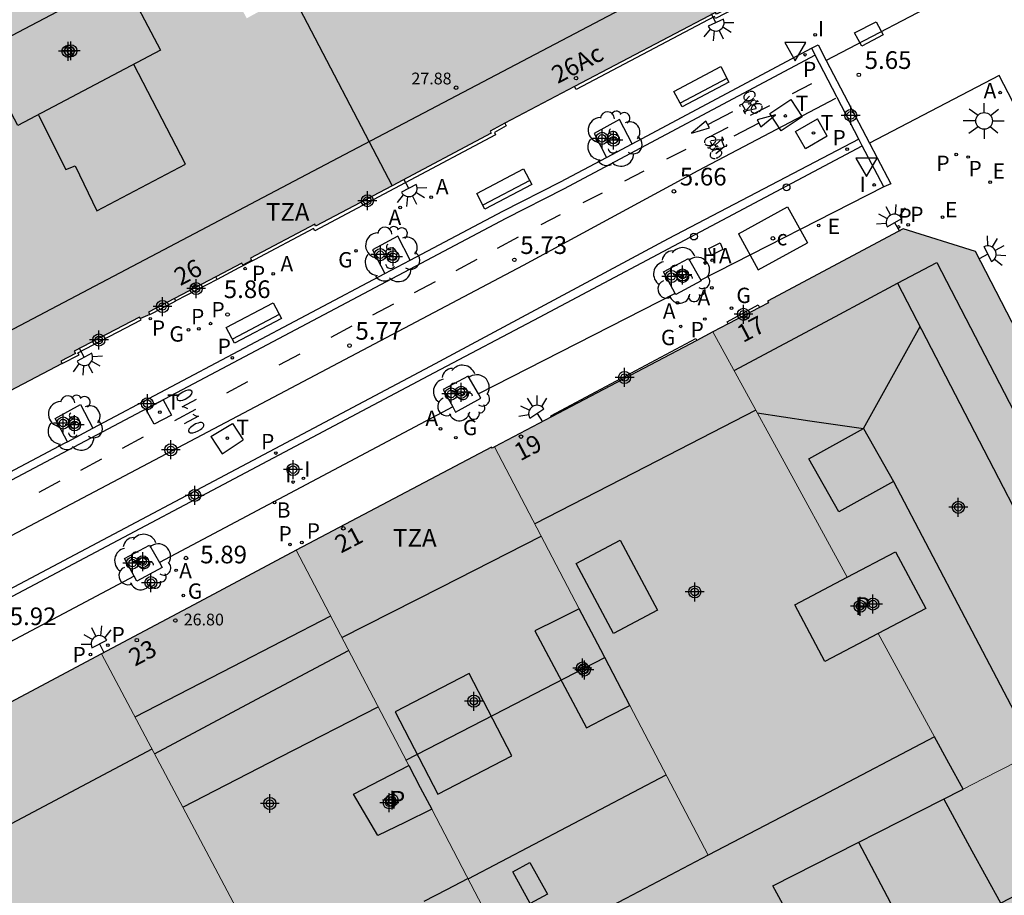
# Model space of a CAD drawing. Units: metres. Extents: x 582393 to 582745, y 4796540 to 4796791.
# Drawn here: x 582562 to 582604, y 4796715 to 4796752 of the extents above; entities that cross this region are included whole.
import ezdxf
from ezdxf.enums import TextEntityAlignment as Align

# ---------------------------------------------------------------- set-up
doc = ezdxf.new("R2010")
doc.units = ezdxf.units.M
for name, color, linetype in [('020204', 9, 'Continuous'), ('020308', 9, 'Continuous'), ('060106', 9, 'Continuous'), ('060117', 9, 'Continuous'), ('060124', 9, 'Continuous'), ('060130', 9, 'Continuous'), ('080106', 1, 'Continuous'), ('080109', 9, 'Continuous'), ('080110', 9, 'Continuous'), ('080118', 9, 'Continuous'), ('080201', 9, 'Continuous'), ('080202', 9, 'Continuous'), ('080303', 9, 'Continuous'), ('080308', 9, 'Continuous'), ('080310', 9, 'Continuous'), ('080311', 9, 'Continuous'), ('090113', 9, 'Continuous'), ('090202', 1, 'Continuous'), ('090212', 9, 'Continuous'), ('090214', 9, 'Continuous'), ('090302', 9, 'Continuous'), ('100101', 9, 'Continuous'), ('100202', 3, 'Continuous'), ('200202', 4, 'Continuous'), ('200204', 4, 'Continuous'), ('200205', 4, 'Continuous'), ('200302', 4, 'Continuous'), ('200304', 4, 'Continuous'), ('200305', 4, 'Continuous'), ('210102', 4, 'Continuous'), ('210201', 9, 'Continuous'), ('210203', 4, 'Continuous'), ('210205', 4, 'Continuous'), ('210301', 9, 'Continuous'), ('210303', 4, 'Continuous'), ('210305', 4, 'Continuous'), ('220101', 1, 'Continuous'), ('220205', 1, 'Continuous'), ('220207', 9, 'Continuous'), ('220305', 1, 'Continuous'), ('220307', 9, 'Continuous'), ('230204', 9, 'Continuous'), ('230304', 9, 'Continuous'), ('240104', 1, 'Continuous'), ('240205', 1, 'Continuous'), ('240305', 1, 'Continuous'), ('250204', 9, 'Continuous'), ('250206', 9, 'Continuous'), ('260101', 9, 'Continuous'), ('260202', 9, 'Continuous'), ('260205', 9, 'Continuous'), ('270104', 9, 'Continuous'), ('270204', 9, 'Continuous'), ('270304', 9, 'Continuous'), ('990501', 21, 'Continuous'), ('990507', 41, 'Continuous'), ('C_Edificios', 5, 'Continuous'), ('Centroides', 1, 'Continuous')]:
    doc.layers.add(name, color=color, linetype=linetype)
for name, color, linetype, lineweight in [('080111', 7, 'Continuous', 30), ('080117', 7, 'Continuous', 20), ('080119', 7, 'Continuous', 30), ('080126', 7, 'Continuous', 30)]:
    doc.layers.add(name, color=color, linetype=linetype, lineweight=lineweight)
doc.styles.add('ARIAL', font='arial.ttf', dxfattribs={"height": 1})
doc.styles.add('ARIALI', font='ariali.ttf', dxfattribs={"height": 1})
doc.styles.add('ROMANS', font='romans__.ttf', dxfattribs={"height": 1})
doc.styles.get("Standard").update_dxf_attribs({"font": 'arial.ttf'})

# ---------------------------------------------------------------- blocks, each defined once
blk = doc.blocks.new('Centroide')
for points in [[(0.402, 0), (-0.402, 0)], [(0, -0.402), (0, 0.402)]]:
    blk.add_lwpolyline(points)
for radius in [0.256, 0.159]:
    blk.add_circle((0, 0), radius)
blk = doc.blocks.new('REGAS')
blk.add_circle((0, 0), 0.055)
blk = doc.blocks.new('HIDRAN')
blk.add_circle((0, 0), 0.055)
blk = doc.blocks.new('PUNTO')
blk.add_circle((0, 0), 0.075)
blk = doc.blocks.new('ARBOL')
blk.add_circle((0, 0), 0.0587)
for centre, radius, start, end in [((-0.564, 0.381), 0.532, 92.28, 254.58), ((-0.28, 0.855), 0.3, 359.2878, 173.6078), ((0.097, 0.97), 0.21, 23.1565, 160.4665), ((0.438, 0.881), 0.24, 301.578, 139.328), ((-0.091, 0.321), 0.12, 119.14, 310.56), ((0.656, 0.288), 0.443, 319.8556, 114.7656), ((0.819, -0.249), 0.383, 235.5275, 62.0275), ((-0.556, -0.339), 0.555, 142.64, 266.54), ((-0.039, -0.384), 0.21, 189.64, 323.88), ((0.299, -0.624), 0.532, 224.67, 0.24), ((-0.301, -0.676), 0.45, 213.78, 295.32)]:
    blk.add_arc(centre, radius, start, end)
blk = doc.blocks.new('COTAPU')
blk.add_circle((0, 0), 0.075)
blk = doc.blocks.new('BloquePortal')
blk.add_circle((0, 0), 0.075)
at = {"flags": 5}
blk.add_attdef('INDICE', text='', height=0.75, dxfattribs=at).set_placement((0, 0), align=Align.MIDDLE_CENTER)
blk = doc.blocks.new('FAROLA')
for p, q in [((-0.63, 0.51), (-0.255, 0.245)), ((0, 0.355), (0, 0.755)), ((0.605, 0.49), (0.276, 0.223)), ((-0.355, 0), (-0.895, 0)), ((0.355, 0), (0.855, 0)), ((-0.65, -0.52), (-0.255, -0.24)), ((0, -0.355), (0, -0.755)), ((0.585, -0.52), (0.256, -0.246))]:
    blk.add_line(p, q)
blk.add_circle((0, 0), 0.355)
blk = doc.blocks.new('REIND')
blk.add_circle((0, 0), 0.055)
blk = doc.blocks.new('SETRA')
at = {"linetype": 'Continuous'}
blk.add_lwpolyline([(0.451, 0.26), (-0.45, 0.26), (-0.001, -0.52)], close=True, dxfattribs=at)
blk = doc.blocks.new('RETEL')
blk.add_circle((0, 0), 0.055)
blk = doc.blocks.new('HUEPIV')
blk.add_circle((0, 0), 0.145)
blk = doc.blocks.new('FAREDE')
at = {"linetype": 'Continuous'}
for p, q in [((0.75, 0.7), (0.57, 0.322)), ((0.415, 0), (0, 0)), ((0.415, 0.36), (0.415, -0.351)), ((1.07, 0.411), (0.715, 0.19)), ((0.738, -0.699), (0.56, -0.32)), ((1.062, -0.416), (0.709, -0.191)), ((1.187, -0.005), (0.768, -0.001))]:
    blk.add_line(p, q, dxfattribs=at)
blk.add_arc((0.413, 0.004), 0.355, 270.4282, 89.5718, dxfattribs=at)
blk = doc.blocks.new('BANCO')
blk.add_line((1.125, 0.1875), (-1.125, 0.1875))
blk.add_lwpolyline([(1.125, 0.75), (1.125, 0), (-1.125, 0), (-1.125, 0.75)], close=True)
blk = doc.blocks.new('PLUVI3')
blk.add_circle((0, 0), 0.055)
blk = doc.blocks.new('REGALU')
blk.add_circle((0, 0), 0.055)
blk = doc.blocks.new('REGELE')
blk.add_circle((0, 0), 0.055)
blk = doc.blocks.new('CONBASUR')
blk.add_circle((0, 0), 0.075)
blk = doc.blocks.new('BICI')
at = {"color": 9, "linetype": 'Continuous'}
for points in [[(0.171, 0.302), (0.165, 0.361), (0.177, 0.381), (0.182, 0.407), (0.167, 0.423), (0.149, 0.428), (0.122, 0.428)], [(-0.236, 0.385), (-0.243, 0.371), (-0.224, 0.366)], [(-0.22, 0.365), (-0.087, 0.365), (-0.091, 0.384), (-0.104, 0.391), (-0.226, 0.391), (-0.236, 0.385)], [(-0.128, 0.302), (0.171, 0.302)], [(-0.049, -0.018), (-0.123, 0.201)], [(0.015, -0.014), (0.029, 0.05)], [(0.029, 0.05), (0.063, 0.051)], [(0.171, 0.302), (0.311, -0.144)], [(-0.051, -0.344), (-0.076, -0.344)], [(-0.033, -0.274), (-0.051, -0.344)]]:
    blk.add_lwpolyline(points, dxfattribs=at)
at = {"color": 9, "linetype": 'Continuous', "flags": 128}
for points in [[(-0.25, 0.103), (-0.281, 0.109), (-0.309, 0.108), (-0.335, 0.101), (-0.367, 0.084), (-0.382, 0.072), (-0.396, 0.059), (-0.416, 0.034), (-0.427, 0.017), (-0.44, -0.009), (-0.451, -0.037), (-0.457, -0.058), (-0.462, -0.082), (-0.467, -0.121)], [(-0.165, 0.27), (-0.282, -0.123)], [(-0.113, -0.111), (-0.117, -0.082), (-0.126, -0.043), (-0.141, -0.003), (-0.153, 0.018), (-0.165, 0.038), (-0.187, 0.064), (-0.195, 0.071)], [(-0.123, 0.201), (-0.174, 0.353)], [(0.029, 0.05), (0.001, 0.05)], [(0.07, -0.04), (0.191, 0.198)], [(0.219, 0.073), (0.204, 0.059), (0.191, 0.044), (0.176, 0.022), (0.164, 0.001), (0.155, -0.022), (0.148, -0.04), (0.142, -0.062), (0.137, -0.088), (0.134, -0.107), (0.133, -0.139), (0.133, -0.164), (0.135, -0.188), (0.141, -0.22), (0.146, -0.242), (0.156, -0.269)], [(0.255, 0.097), (0.276, 0.105), (0.302, 0.109), (0.329, 0.108), (0.361, 0.099), (0.384, 0.087), (0.405, 0.071), (0.424, 0.052), (0.439, 0.032), (0.455, 0.004), (0.467, -0.022), (0.478, -0.057), (0.484, -0.088), (0.488, -0.128), (0.488, -0.165), (0.485, -0.193), (0.483, -0.21)], [(-0.467, -0.164), (-0.462, -0.205), (-0.457, -0.229), (-0.446, -0.264), (-0.433, -0.294), (-0.416, -0.322), (-0.401, -0.343), (-0.381, -0.362), (-0.368, -0.372), (-0.343, -0.386), (-0.309, -0.396)], [(-0.289, -0.144), (-0.066, -0.144)], [(-0.274, -0.397), (-0.244, -0.39), (-0.218, -0.377), (-0.197, -0.361), (-0.177, -0.341), (-0.161, -0.32), (-0.146, -0.294), (-0.134, -0.269), (-0.124, -0.24), (-0.118, -0.212), (-0.113, -0.184), (-0.112, -0.171)], [(-0.091, -0.171), (-0.088, -0.187), (-0.085, -0.2), (-0.08, -0.214), (-0.075, -0.226), (-0.068, -0.238), (-0.059, -0.25), (-0.049, -0.26), (-0.033, -0.271), (-0.017, -0.276), (-0.004, -0.277), (0.008, -0.275), (0.018, -0.271)], [(0.047, -0.04), (0.033, -0.026), (0.021, -0.018), (0.007, -0.013), (-0.012, -0.012), (-0.035, -0.02), (-0.05, -0.031), (-0.06, -0.042), (-0.073, -0.061), (-0.081, -0.081), (-0.086, -0.097), (-0.09, -0.114)], [(-0.051, -0.344), (-0.025, -0.344)], [(0.044, -0.251), (0.055, -0.236), (0.064, -0.218), (0.071, -0.202), (0.076, -0.181), (0.079, -0.161), (0.08, -0.138), (0.079, -0.12), (0.075, -0.097), (0.07, -0.081), (0.063, -0.065)], [(0.175, -0.309), (0.192, -0.334), (0.206, -0.35), (0.226, -0.368), (0.248, -0.382), (0.276, -0.393), (0.297, -0.397), (0.32, -0.398), (0.348, -0.392), (0.369, -0.384), (0.392, -0.37), (0.416, -0.349), (0.43, -0.332), (0.444, -0.313), (0.454, -0.295), (0.465, -0.27), (0.472, -0.252)]]:
    blk.add_lwpolyline(points, dxfattribs=at)
blk = doc.blocks.new('ABAS')
blk.add_circle((0, 0), 0.055)
blk = doc.blocks.new('PLUVI1')
blk.add_circle((0, 0), 0.055)
blk = doc.blocks.new('BOCAR')
blk.add_circle((0, 0), 0.055)
blk = doc.blocks.new('PLUVI2')
blk.add_circle((0, 0), 0.055)

msp = doc.modelspace()

# ---------------------------------------------------------------- hatches: boundary and pattern name
at = {"layer": '990501'}
h = msp.add_hatch(color=256, dxfattribs=at)
h.paths.add_polyline_path([(582573.855, 4796753.023), (582576.749, 4796754.618), (582574.7, 4796758.338), (582571.889, 4796756.789), (582567.669, 4796764.874), (582585.739, 4796774.467), (582586.348, 4796773.311), (582586.435, 4796773.357), (582586.767, 4796772.723), (582586.865, 4796772.774), (582588.181, 4796770.304), (582588.074, 4796770.249), (582588.397, 4796769.619), (582588.311, 4796769.573), (582589.929, 4796766.509), (582592.281, 4796762.056), (582593.903, 4796758.985), (582593.988, 4796759.03), (582595.139, 4796756.844), (582594.061, 4796753.281), (582591.885, 4796752.138), (582591.845, 4796752.215), (582585.859, 4796749.069), (582582.904, 4796747.516), (582582.274, 4796747.185), (582582.325, 4796747.088), (582578.114, 4796744.863)], flags=0)
h.paths.add_polyline_path([(582568.625, 4796764.266), (582572.333, 4796766.194), (582573.649, 4796763.662), (582569.941, 4796761.734)], flags=0)
h.paths.add_polyline_path([(582577.313, 4796762.957), (582580.114, 4796757.756), (582584.329, 4796760.025), (582581.528, 4796765.227)], flags=0)
h = msp.add_hatch(color=256, dxfattribs=at)
h.paths.add_polyline_path([(582568.874, 4796740.073), (582567.774, 4796739.495), (582567.824, 4796739.4), (582567.428, 4796739.225), (582567.393, 4796739.292), (582564.616, 4796737.838), (582564.665, 4796737.744), (582564.045, 4796737.423), (582564.101, 4796737.315), (582561.604, 4796736.007), (582561.552, 4796736.107), (582560.913, 4796735.778), (582560.833, 4796735.931), (582553.46, 4796749.908), (582550.355, 4796755.796), (582551.813, 4796756.56), (582553.271, 4796757.325), (582553.494, 4796758.31), (582555.346, 4796759.234), (582556.209, 4796758.866), (582559.119, 4796760.392), (582562.029, 4796761.917), (582562.325, 4796762.986), (582564.065, 4796763.878), (582565.079, 4796763.516), (582567.669, 4796764.874), (582571.889, 4796756.789), (582569.893, 4796755.69), (582571.942, 4796751.97), (582573.855, 4796753.023), (582578.114, 4796744.863), (582574.867, 4796743.147), (582574.825, 4796743.226), (582572.094, 4796741.785), (582572.142, 4796741.693), (582571.773, 4796741.493), (582571.731, 4796741.574), (582570.628, 4796740.995)], flags=0)
h.paths.add_polyline_path([(582560.581, 4796750.522), (582566.649, 4796753.711), (582568.285, 4796750.614), (582562.217, 4796747.425)], flags=0)
for points in [[(582601.142, 4796721.472), (582601.747, 4796720.367), (582602.353, 4796719.262), (582603.201, 4796719.694), (582612.123, 4796724.239), (582612.083, 4796724.316), (582606.857, 4796734.394), (582605.755, 4796736.519), (582602.875, 4796742.074), (582599.814, 4796743.028), (582594.056, 4796739.967), (582594.091, 4796739.9), (582593.712, 4796739.701), (582592.383, 4796739.002), (582591.731, 4796738.659), (582594.582, 4796733.454), (582597.431, 4796728.249), (582599.487, 4796729.333), (582600.768, 4796726.925), (582598.742, 4796725.857), (582600.548, 4796722.56)], [(582597.431, 4796728.249), (582595.208, 4796727.077), (582596.489, 4796724.669), (582598.742, 4796725.857), (582600.548, 4796722.56), (582601.142, 4796721.472), (582596.34, 4796718.961), (582591.537, 4796716.451), (582588.205, 4796722.811), (582586.972, 4796725.164), (582586.059, 4796726.907), (582582.458, 4796733.781), (582584.875, 4796735.053), (582587.094, 4796736.22), (582591.054, 4796738.303), (582591.731, 4796738.659), (582594.582, 4796733.454)], [(582586.059, 4796726.907), (582585.114, 4796726.444), (582584.168, 4796725.981), (582586.36, 4796721.861), (582587.282, 4796722.336), (582588.205, 4796722.811), (582591.537, 4796716.451), (582588.032, 4796714.619), (582583.117, 4796712.05), (582581.455, 4796715.227), (582579.793, 4796718.403), (582579.307, 4796719.333), (582578.821, 4796720.263), (582578.58, 4796720.724), (582574.042, 4796729.398), (582582.331, 4796733.77), (582582.354, 4796733.726), (582582.458, 4796733.781)], [(582574.042, 4796729.398), (582569.907, 4796727.197), (582565.773, 4796724.995), (582570.347, 4796716.381), (582572.655, 4796712.035), (582574.922, 4796707.766), (582579.02, 4796709.908), (582583.117, 4796712.05), (582581.455, 4796715.227), (582579.793, 4796718.403), (582578.648, 4796717.849), (582577.504, 4796717.294), (582576.48, 4796719.038), (582577.65, 4796719.651), (582578.821, 4796720.263), (582578.58, 4796720.724)], [(582572.655, 4796712.035), (582554.964, 4796702.713), (582549.184, 4796713.612), (582550.12, 4796716.664), (582565.773, 4796724.995), (582570.347, 4796716.381)], [(582616.517, 4796715.877), (582616.43, 4796716.042), (582616.474, 4796716.065), (582612.123, 4796724.239), (582603.201, 4796719.694), (582602.353, 4796719.262), (582594.28, 4796715.149), (582599.047, 4796706.414), (582607.782, 4796711.145), (582608.305, 4796711.428), (582612.411, 4796713.652)]]:
    msp.add_hatch(color=256, dxfattribs=at).paths.add_polyline_path(points, flags=0)
at = {"layer": '990507'}
for points in [[(582560.581, 4796750.522), (582566.649, 4796753.711), (582568.285, 4796750.614), (582562.217, 4796747.425)], [(582598.742, 4796725.857), (582600.768, 4796726.925), (582599.487, 4796729.333), (582597.431, 4796728.249), (582595.208, 4796727.077), (582596.489, 4796724.669)], [(582588.205, 4796722.811), (582586.972, 4796725.164), (582586.059, 4796726.907), (582585.114, 4796726.444), (582584.168, 4796725.981), (582586.36, 4796721.861), (582587.282, 4796722.336)], [(582601.142, 4796721.472), (582601.747, 4796720.367), (582602.353, 4796719.262), (582594.28, 4796715.149), (582599.047, 4796706.414), (582607.782, 4796711.145), (582608.305, 4796711.428), (582609.092, 4796709.98), (582609.879, 4796708.533), (582606.271, 4796706.578), (582606.083, 4796706.921), (582605.896, 4796707.264), (582602.071, 4796705.227), (582598.247, 4796703.189), (582593.929, 4796700.888), (582590.193, 4796698.897), (582586.077, 4796696.704), (582581.961, 4796694.511), (582578.464, 4796701.098), (582578.435, 4796701.152), (582576.678, 4796704.459), (582574.922, 4796707.766), (582579.02, 4796709.908), (582583.117, 4796712.05), (582588.032, 4796714.619), (582591.537, 4796716.451), (582596.34, 4796718.961)], [(582579.793, 4796718.403), (582578.648, 4796717.849), (582577.504, 4796717.294), (582576.48, 4796719.038), (582577.65, 4796719.651), (582578.821, 4796720.263), (582579.307, 4796719.333)]]:
    msp.add_hatch(color=256, dxfattribs=at).paths.add_polyline_path(points, flags=0)

# ---------------------------------------------------------------- linework, layer by layer
at = {"layer": '060106', "flags": 128}
for points in [[(582587.701, 4796747.028), (582587.645, 4796747.105), (582587.564, 4796747.154), (582587.47, 4796747.167), (582587.378, 4796747.143), (582587.302, 4796747.083), (582587.256, 4796746.998), (582587.247, 4796746.902), (582587.27, 4796746.814), (582587.313, 4796746.743), (582587.378, 4796746.69), (582587.457, 4796746.663), (582587.54, 4796746.664), (582587.618, 4796746.694), (582587.689, 4796746.757), (582587.729, 4796746.843), (582587.734, 4796746.938), (582587.701, 4796747.028)], [(582578.29, 4796742.087), (582578.234, 4796742.164), (582578.153, 4796742.213), (582578.059, 4796742.226), (582577.967, 4796742.202), (582577.891, 4796742.143), (582577.845, 4796742.058), (582577.836, 4796741.962), (582577.859, 4796741.873), (582577.902, 4796741.802), (582577.967, 4796741.75), (582578.046, 4796741.722), (582578.129, 4796741.724), (582578.207, 4796741.753), (582578.278, 4796741.817), (582578.318, 4796741.903), (582578.323, 4796741.998), (582578.29, 4796742.087)], [(582590.659, 4796741.13), (582590.693, 4796741.041), (582590.69, 4796740.946), (582590.65, 4796740.86), (582590.58, 4796740.796), (582590.489, 4796740.764), (582590.393, 4796740.771), (582590.307, 4796740.816), (582590.245, 4796740.884), (582590.209, 4796740.959), (582590.2, 4796741.041), (582590.22, 4796741.122), (582590.266, 4796741.192), (582590.333, 4796741.241), (582590.425, 4796741.266), (582590.519, 4796741.253), (582590.601, 4796741.206), (582590.659, 4796741.13)], [(582581.309, 4796736.142), (582581.343, 4796736.053), (582581.34, 4796735.958), (582581.301, 4796735.872), (582581.23, 4796735.808), (582581.139, 4796735.777), (582581.043, 4796735.784), (582580.957, 4796735.829), (582580.895, 4796735.896), (582580.859, 4796735.971), (582580.85, 4796736.054), (582580.87, 4796736.135), (582580.916, 4796736.204), (582580.983, 4796736.253), (582581.075, 4796736.278), (582581.169, 4796736.266), (582581.252, 4796736.218), (582581.309, 4796736.142)], [(582564.824, 4796734.934), (582564.769, 4796735.01), (582564.687, 4796735.06), (582564.593, 4796735.073), (582564.501, 4796735.049), (582564.425, 4796734.989), (582564.379, 4796734.904), (582564.37, 4796734.808), (582564.393, 4796734.72), (582564.437, 4796734.648), (582564.501, 4796734.596), (582564.58, 4796734.569), (582564.663, 4796734.57), (582564.741, 4796734.6), (582564.812, 4796734.663), (582564.853, 4796734.749), (582564.857, 4796734.844), (582564.824, 4796734.934)], [(582567.776, 4796728.967), (582567.81, 4796728.879), (582567.808, 4796728.784), (582567.768, 4796728.698), (582567.697, 4796728.634), (582567.606, 4796728.602), (582567.51, 4796728.609), (582567.425, 4796728.654), (582567.363, 4796728.721), (582567.326, 4796728.796), (582567.317, 4796728.879), (582567.337, 4796728.96), (582567.383, 4796729.029), (582567.45, 4796729.079), (582567.542, 4796729.104), (582567.637, 4796729.091), (582567.719, 4796729.043), (582567.776, 4796728.967)]]:
    msp.add_lwpolyline(points, dxfattribs=at)
at = {"layer": '060117', "flags": 128}
msp.add_lwpolyline([(582570.685, 4796740.889), (582568.925, 4796739.978)], dxfattribs=at)
at = {"layer": '060124', "flags": 128}
for points in [[(582592.375, 4796762.106), (582592.571, 4796761.748), (582593.944, 4796759.135), (582594.033, 4796759.157), (582595.257, 4796756.856), (582594.168, 4796753.177), (582591.838, 4796751.965), (582591.802, 4796752.052), (582585.925, 4796748.945), (582585.859, 4796749.069)], [(582582.904, 4796747.516), (582582.962, 4796747.409), (582582.453, 4796747.121), (582582.506, 4796747.023), (582574.825, 4796742.956), (582574.775, 4796743.055), (582572.269, 4796741.726), (582571.604, 4796741.381), (582570.683, 4796740.892)], [(582570.683, 4796740.892), (582570.628, 4796740.995)], [(582570.685, 4796740.889), (582570.683, 4796740.892)], [(582568.925, 4796739.978), (582568.874, 4796740.073)], [(582567.824, 4796739.4), (582567.936, 4796739.455), (582568.803, 4796739.905), (582568.925, 4796739.978)], [(582592.383, 4796739.002), (582592.335, 4796739.094), (582593.659, 4796739.803), (582593.712, 4796739.701)], [(582564.101, 4796737.315), (582564.823, 4796737.682), (582564.774, 4796737.771), (582567.456, 4796739.18), (582567.428, 4796739.225)], [(582584.875, 4796735.053), (582584.85, 4796735.1), (582591.014, 4796738.381), (582591.054, 4796738.303)]]:
    msp.add_lwpolyline(points, dxfattribs=at)
at = {"layer": '060130', "flags": 128}
for points in [[(582599.546, 4796757.765), (582602.018, 4796753.047), (582596.545, 4796750.182)], [(582595.914, 4796750.702), (582596.196, 4796750.85), (582596.545, 4796750.182)], [(582597.933, 4796746.835), (582596.069, 4796750.407)], [(582596.545, 4796750.182), (582598.377, 4796746.677)], [(582606.59, 4796744.339), (582603.88, 4796749.548), (582598.377, 4796746.677)], [(582598.99, 4796744.812), (582598.075, 4796746.563)], [(582598.377, 4796746.677), (582598.703, 4796746.054), (582599.283, 4796744.944), (582598.99, 4796744.812)], [(582598.99, 4796744.812), (582591.22, 4796740.85)], [(582590.131, 4796740.294), (582581.774, 4796736.033)], [(582580.688, 4796735.479), (582568.233, 4796728.872)], [(582567.157, 4796728.301), (582559.094, 4796724.024), (582557.343, 4796723.106)]]:
    msp.add_lwpolyline(points, dxfattribs=at)
at = {"layer": '080106', "flags": 128}
for points in [[(582595.808, 4796733.277), (582598.125, 4796734.56), (582599.4, 4796732.309), (582597.083, 4796731.026), (582595.808, 4796733.277)], [(582583.232, 4796715.75), (582583.959, 4796716.151), (582584.704, 4796714.806), (582583.977, 4796714.405), (582583.232, 4796715.75)]]:
    msp.add_lwpolyline(points, dxfattribs=at)
at = {"layer": '080109', "flags": 128}
for points in [[(582593.613, 4796735.222), (582595.846, 4796734.894), (582598.125, 4796734.56), (582599.325, 4796736.726), (582600.525, 4796738.893)], [(582599.4, 4796732.309), (582602.424, 4796726.545), (582605.423, 4796720.826)], [(582575.503, 4796726.605), (582571.336, 4796724.454), (582567.194, 4796722.317)], [(582578.702, 4796720.49), (582582.894, 4796722.653), (582587.14, 4796724.843)], [(582569.223, 4796718.497), (582573.37, 4796720.625), (582577.518, 4796722.753)], [(582579.476, 4796714.501), (582580.43, 4796714.997), (582581.33, 4796715.466)]]:
    msp.add_lwpolyline(points, dxfattribs=at)
at = {"layer": '080110', "flags": 128}
for points in [[(582591.169, 4796754.116), (582575.539, 4796745.897), (582559.911, 4796737.68)], [(582563.097, 4796747.862), (582564.257, 4796745.546), (582564.653, 4796745.71), (582565.573, 4796743.802), (582569.337, 4796745.774), (582567.141, 4796750.01)], [(582599.576, 4796740.725), (582601.238, 4796741.612), (582610.63, 4796723.478)], [(582592.629, 4796737.02), (582596.934, 4796739.316), (582599.576, 4796740.725)], [(582599.576, 4796740.725), (582608.952, 4796722.624)], [(582593.553, 4796735.333), (582588.878, 4796732.93), (582584.171, 4796730.511)], [(582575.982, 4796725.689), (582580.193, 4796727.832), (582584.442, 4796729.994)], [(582587.8, 4796729.821), (582589.386, 4796726.854), (582587.512, 4796725.861), (582585.926, 4796728.828), (582587.8, 4796729.821)], [(582568.021, 4796720.76), (582572.157, 4796722.96), (582576.266, 4796725.146)], [(582578.24, 4796722.534), (582580.054, 4796719.046), (582583.192, 4796720.678), (582581.378, 4796724.166), (582578.24, 4796722.534)], [(582606.759, 4796721.506), (582609.151, 4796717.125), (582603.951, 4796714.413), (582602.746, 4796716.63), (582601.541, 4796718.848)], [(582567.918, 4796720.955), (582554.377, 4796713.782), (582564.818, 4796693.935)], [(582581.336, 4796715.454), (582585.542, 4796717.661), (582589.747, 4796719.866)], [(582597.915, 4796717.001), (582602.518, 4796708.293)]]:
    msp.add_lwpolyline(points, dxfattribs=at)
at = {"layer": '080111', "flags": 128}
for points in [[(582592.281, 4796762.056), (582593.903, 4796758.985), (582593.988, 4796759.03), (582595.139, 4796756.844), (582594.061, 4796753.281), (582591.885, 4796752.138), (582591.845, 4796752.215), (582585.859, 4796749.069)], [(582585.859, 4796749.069), (582582.904, 4796747.516)], [(582582.904, 4796747.516), (582582.274, 4796747.185), (582582.325, 4796747.088), (582578.114, 4796744.863)], [(582578.114, 4796744.863), (582574.867, 4796743.147), (582574.825, 4796743.226), (582572.094, 4796741.785), (582572.142, 4796741.693), (582571.773, 4796741.493), (582571.731, 4796741.574), (582570.628, 4796740.995)], [(582605.755, 4796736.519), (582602.875, 4796742.074), (582599.814, 4796743.028), (582594.056, 4796739.967), (582594.091, 4796739.9), (582593.712, 4796739.701)], [(582570.628, 4796740.995), (582568.874, 4796740.073)], [(582568.874, 4796740.073), (582567.774, 4796739.495), (582567.824, 4796739.4)], [(582593.712, 4796739.701), (582592.383, 4796739.002)], [(582567.428, 4796739.225), (582567.393, 4796739.292), (582564.616, 4796737.838), (582564.665, 4796737.744), (582564.045, 4796737.423), (582564.101, 4796737.315)], [(582567.824, 4796739.4), (582567.428, 4796739.225)], [(582592.383, 4796739.002), (582591.731, 4796738.659)], [(582591.731, 4796738.659), (582591.054, 4796738.303)], [(582591.054, 4796738.303), (582587.094, 4796736.22), (582584.875, 4796735.053)], [(582564.101, 4796737.315), (582561.604, 4796736.007)], [(582584.875, 4796735.053), (582582.458, 4796733.781)], [(582582.458, 4796733.781), (582582.354, 4796733.726), (582582.331, 4796733.77), (582574.042, 4796729.398)], [(582574.042, 4796729.398), (582569.907, 4796727.197), (582565.773, 4796724.995)], [(582565.773, 4796724.995), (582550.12, 4796716.664), (582549.184, 4796713.612), (582554.964, 4796702.713)]]:
    msp.add_lwpolyline(points, dxfattribs=at)
at = {"layer": '080117', "flags": 128}
for points in [[(582597.431, 4796728.249), (582594.582, 4796733.454), (582591.731, 4796738.659)], [(582586.059, 4796726.907), (582582.458, 4796733.781)], [(582574.042, 4796729.398), (582578.58, 4796720.724), (582578.821, 4796720.263)], [(582601.142, 4796721.472), (582600.548, 4796722.56), (582598.742, 4796725.857)], [(582572.655, 4796712.035), (582570.347, 4796716.381), (582565.773, 4796724.995)], [(582612.123, 4796724.239), (582603.201, 4796719.694), (582602.353, 4796719.262)], [(582591.537, 4796716.451), (582588.205, 4796722.811)], [(582579.793, 4796718.403), (582581.455, 4796715.227), (582583.117, 4796712.05)]]:
    msp.add_lwpolyline(points, dxfattribs=at)
at = {"layer": '080118', "flags": 128}
msp.add_lwpolyline([(582573.855, 4796753.023), (582578.114, 4796744.863)], dxfattribs=at)
at = {"layer": '080119', "flags": 128}
for points in [[(582560.581, 4796750.522), (582566.649, 4796753.711), (582568.285, 4796750.614), (582562.217, 4796747.425), (582560.581, 4796750.522)], [(582597.431, 4796728.249), (582599.487, 4796729.333), (582600.768, 4796726.925), (582598.742, 4796725.857)], [(582598.742, 4796725.857), (582596.489, 4796724.669), (582595.208, 4796727.077), (582597.431, 4796728.249)], [(582586.059, 4796726.907), (582585.114, 4796726.444), (582584.168, 4796725.981), (582586.36, 4796721.861), (582587.282, 4796722.336), (582588.205, 4796722.811)], [(582588.205, 4796722.811), (582586.972, 4796725.164), (582586.059, 4796726.907)], [(582579.793, 4796718.403), (582578.648, 4796717.849), (582577.504, 4796717.294), (582576.48, 4796719.038), (582577.65, 4796719.651), (582578.821, 4796720.263)], [(582578.821, 4796720.263), (582579.307, 4796719.333), (582579.793, 4796718.403)]]:
    msp.add_lwpolyline(points, dxfattribs=at)
at = {"layer": '080126', "flags": 128}
for points in [[(582601.142, 4796721.472), (582596.34, 4796718.961), (582591.537, 4796716.451)], [(582602.353, 4796719.262), (582601.747, 4796720.367), (582601.142, 4796721.472)], [(582608.305, 4796711.428), (582607.782, 4796711.145), (582599.047, 4796706.414), (582594.28, 4796715.149), (582602.353, 4796719.262)], [(582591.537, 4796716.451), (582588.032, 4796714.619), (582583.117, 4796712.05)]]:
    msp.add_lwpolyline(points, dxfattribs=at)
at = {"layer": '090113', "flags": 128}
for points in [[(582592.815, 4796742.82), (582594.901, 4796743.969)], [(582594.901, 4796743.969), (582595.744, 4796742.438)], [(582592.815, 4796742.82), (582593.658, 4796741.289)], [(582593.658, 4796741.289), (582595.744, 4796742.438)]]:
    msp.add_lwpolyline(points, dxfattribs=at)
at = {"layer": '100101', "flags": 128}
for points in [[(582588.298, 4796746.643), (582587.76, 4796747.671), (582586.686, 4796747.086), (582587.218, 4796746.068)], [(582578.883, 4796741.711), (582578.35, 4796742.73), (582577.276, 4796742.145), (582577.802, 4796741.138)], [(582590.131, 4796740.294), (582589.635, 4796741.209), (582590.697, 4796741.773)], [(582590.697, 4796741.773), (582591.22, 4796740.85)], [(582591.22, 4796740.85), (582591.231, 4796740.831), (582590.157, 4796740.246), (582590.131, 4796740.294)], [(582581.347, 4796736.785), (582580.285, 4796736.221), (582580.688, 4796735.479)], [(582581.774, 4796736.033), (582581.347, 4796736.785)], [(582580.688, 4796735.479), (582580.807, 4796735.258), (582581.881, 4796735.843), (582581.774, 4796736.033)], [(582564.327, 4796734.003), (582563.81, 4796734.992), (582564.884, 4796735.577), (582565.407, 4796734.575)], [(582567.157, 4796728.301), (582566.752, 4796729.047), (582567.814, 4796729.611)], [(582567.814, 4796729.611), (582568.233, 4796728.872)], [(582568.233, 4796728.872), (582568.349, 4796728.669), (582567.275, 4796728.084), (582567.157, 4796728.301)]]:
    msp.add_lwpolyline(points, dxfattribs=at)
at = {"layer": '210102', "flags": 128}
for points in [[(582588.298, 4796746.643), (582595.914, 4796750.702)], [(582595.914, 4796750.702), (582596.069, 4796750.407)], [(582596.069, 4796750.407), (582585.388, 4796744.715), (582582.935, 4796743.479), (582564.358, 4796733.642), (582539.188, 4796720.332)], [(582597.933, 4796746.835), (582589.84, 4796742.61), (582579.732, 4796737.197), (582556.86, 4796725.086), (582541.134, 4796716.698)], [(582598.075, 4796746.563), (582597.933, 4796746.835)], [(582548.54, 4796720.29), (582557.04, 4796724.824), (582579.911, 4796736.934), (582584.372, 4796739.283), (582598.075, 4796746.563)], [(582587.218, 4796746.068), (582588.298, 4796746.643)], [(582578.883, 4796741.711), (582582.809, 4796743.79), (582585.262, 4796745.026), (582587.218, 4796746.068)], [(582577.802, 4796741.138), (582578.883, 4796741.711)], [(582565.407, 4796734.575), (582577.802, 4796741.138)], [(582564.327, 4796734.003), (582565.407, 4796734.575)], [(582554.546, 4796728.831), (582564.233, 4796733.954), (582564.327, 4796734.003)]]:
    msp.add_lwpolyline(points, dxfattribs=at)
at = {"layer": '220101', "flags": 128}
for points in [[(582591.557, 4796742.202), (582592.037, 4796742.436)], [(582591.678, 4796741.923), (582591.557, 4796742.202)], [(582592.158, 4796742.157), (582591.678, 4796741.923)], [(582592.037, 4796742.436), (582592.158, 4796742.157)]]:
    msp.add_lwpolyline(points, dxfattribs=at)
at = {"layer": '240104', "flags": 128}
for points in [[(582594.152, 4796747.933), (582595.044, 4796748.519)], [(582595.044, 4796748.519), (582595.52, 4796747.784)], [(582594.628, 4796747.198), (582594.152, 4796747.933)], [(582595.52, 4796747.784), (582594.628, 4796747.198)], [(582595.235, 4796747.169), (582596.167, 4796747.702)], [(582596.589, 4796746.962), (582596.167, 4796747.702)], [(582595.657, 4796746.429), (582595.235, 4796747.169)], [(582596.589, 4796746.962), (582595.657, 4796746.429)], [(582567.66, 4796735.385), (582568.392, 4796735.772)], [(582568.392, 4796735.772), (582568.747, 4796735.127)], [(582568.015, 4796734.74), (582567.66, 4796735.385)], [(582568.747, 4796735.127), (582568.015, 4796734.74)], [(582570.414, 4796734.223), (582571.33, 4796734.778)], [(582571.33, 4796734.778), (582571.789, 4796734.082)], [(582570.414, 4796734.223), (582570.897, 4796733.492)], [(582570.897, 4796733.492), (582571.789, 4796734.082)]]:
    msp.add_lwpolyline(points, dxfattribs=at)
at = {"layer": '260101', "flags": 128}
for points in [[(582595.916, 4796749.183), (582595.094, 4796748.764)], [(582596.936, 4796748.566), (582591.091, 4796745.492), (582583.68, 4796741.482), (582540.691, 4796718.803)], [(582591.515, 4796747.464), (582592.575, 4796748.017)], [(582594.138, 4796748.258), (582593.316, 4796747.838)], [(582591.592, 4796747.321), (582591.438, 4796747.607), (582590.821, 4796747.094), (582591.592, 4796747.321)], [(582593.613, 4796747.656), (582593.765, 4796747.369), (582594.385, 4796747.878), (582593.613, 4796747.656)], [(582592.361, 4796747.332), (582591.539, 4796746.912)], [(582593.689, 4796747.512), (582592.625, 4796746.966)], [(582590.583, 4796746.406), (582589.761, 4796745.986)], [(582588.805, 4796745.48), (582587.983, 4796745.06)], [(582587.027, 4796744.554), (582586.205, 4796744.134)], [(582585.249, 4796743.628), (582584.427, 4796743.208)], [(582583.47, 4796742.679), (582582.579, 4796742.202)], [(582581.704, 4796741.734), (582580.813, 4796741.257)], [(582579.937, 4796740.79), (582579.046, 4796740.313)], [(582578.171, 4796739.845), (582577.28, 4796739.368)], [(582576.405, 4796738.9), (582575.513, 4796738.423)], [(582574.19, 4796737.722), (582573.299, 4796737.245)], [(582571.975, 4796736.544), (582571.084, 4796736.067)], [(582568.989, 4796735.797), (582569.035, 4796735.766), (582569.073, 4796735.752), (582569.143, 4796735.745), (582569.221, 4796735.769), (582569.326, 4796735.808), (582569.435, 4796735.875), (582569.547, 4796735.959), (582569.614, 4796736.036), (582569.621, 4796736.099), (582569.607, 4796736.148), (582569.54, 4796736.187), (582569.439, 4796736.184), (582569.337, 4796736.159), (582569.221, 4796736.103), (582569.112, 4796736.036), (582569.056, 4796735.994), (582569.01, 4796735.941), (582568.978, 4796735.889), (582568.982, 4796735.836), (582568.989, 4796735.797)], [(582569.439, 4796735.397), (582569.351, 4796735.443), (582569.284, 4796735.474), (582569.2, 4796735.481), (582569.811, 4796735.804)], [(582569.76, 4796735.366), (582568.869, 4796734.889)], [(582569.657, 4796735.165), (582569.744, 4796735.119), (582569.811, 4796735.088), (582569.895, 4796735.08), (582569.283, 4796734.759)], [(582570.105, 4796734.764), (582570.06, 4796734.796), (582570.021, 4796734.81), (582569.951, 4796734.817), (582569.874, 4796734.793), (582569.768, 4796734.754), (582569.659, 4796734.688), (582569.546, 4796734.604), (582569.48, 4796734.527), (582569.472, 4796734.464), (582569.486, 4796734.414), (582569.553, 4796734.376), (582569.655, 4796734.379), (582569.757, 4796734.403), (582569.873, 4796734.459), (582569.982, 4796734.525), (582570.038, 4796734.567), (582570.084, 4796734.62), (582570.116, 4796734.673), (582570.112, 4796734.725), (582570.105, 4796734.764)], [(582567.546, 4796734.189), (582566.655, 4796733.712)], [(582565.775, 4796733.255), (582564.883, 4796732.778)], [(582564.003, 4796732.322), (582563.112, 4796731.845)]]:
    msp.add_lwpolyline(points, dxfattribs=at)
at = {"layer": '270104', "flags": 128}
msp.add_lwpolyline([(582598.05, 4796750.789), (582597.751, 4796751.35), (582598.665, 4796751.823), (582598.964, 4796751.262), (582598.05, 4796750.789)], dxfattribs=at)

# ---------------------------------------------------------------- block references
at = {"layer": '020204', "rotation": 359.9987685839998}
for p in [(582597.926, 4796749.57, 5.647), (582590.077, 4796744.624, 5.656), (582583.303, 4796741.718, 5.726), (582571.127, 4796739.4, 5.861), (582576.306, 4796738.081, 5.774), (582569.364, 4796729.065, 5.892)]:
    msp.add_blockref('COTAPU', p, dxfattribs=at)
at = {"layer": '080201', "rotation": 359.9987685839998}
for p in [(582580.829, 4796749.022, 27.881), (582568.911, 4796726.415, 26.801)]:
    msp.add_blockref('PUNTO', p, dxfattribs=at)
at = {"layer": '080202'}
msp.add_blockref('BloquePortal', (582585.922, 4796749.427), dxfattribs=at)
at = {"layer": '080202', "rotation": 359.9987685839998}
for p in [(582569.664, 4796740.635), (582593.108, 4796739.253), (582583.583, 4796734.216), (582576.04, 4796730.324), (582567.275, 4796725.578)]:
    msp.add_blockref('BloquePortal', p, dxfattribs=at)
at = {"layer": '090202', "rotation": 27.75348557891958}
for p in [(582591.419, 4796748.73), (582583.048, 4796744.393), (582572.415, 4796738.711)]:
    msp.add_blockref('BANCO', p, dxfattribs=at)
at = {"layer": '090212'}
for p, rotation in [((582593.318, 4796748.329), 119.2776793464068), ((582591.866, 4796746.554), 293.5669296934498)]:
    msp.add_blockref('BICI', p, dxfattribs=dict(at, rotation=rotation))
at = {"layer": '090214', "rotation": 359.9987685839998}
msp.add_blockref('CONBASUR', (582594.28, 4796742.629), dxfattribs=at)
at = {"layer": '100202'}
for p, rotation in [((582587.533, 4796746.849), 359.9987685839998), ((582578.083, 4796741.951), 359.9987685839998), ((582590.432, 4796741.03), 237.1523866793267), ((582581.082, 4796736.042), 237.1523866793267), ((582564.617, 4796734.797), 359.9987685839998), ((582567.549, 4796728.868), 237.1523866793267)]:
    msp.add_blockref('ARBOL', p, dxfattribs=dict(at, rotation=rotation))
at = {"layer": '200202', "rotation": 359.9987685839998}
msp.add_blockref('BOCAR', (582573.124, 4796731.422, 5.795), dxfattribs=at)
at = {"layer": '200204'}
msp.add_blockref('HIDRAN', (582591.409, 4796741.582, 5.64), dxfattribs=at)
at = {"layer": '200205', "rotation": 359.9987685839998}
for p in [(582603.926, 4796748.816, 5.595), (582579.768, 4796744.376, 5.82), (582578.457, 4796743.937, 5.834), (582591.702, 4796741.7, 5.612), (582573.067, 4796741.123, 5.862), (582591.69, 4796740.531, 5.689), (582590.233, 4796739.896, 5.685), (582580.17, 4796734.55, 5.78), (582568.939, 4796728.543, 5.892)]:
    msp.add_blockref('ABAS', p, dxfattribs=at)
at = {"layer": '210201', "rotation": 359.9987685839998}
for p in [(582599.618, 4796743.115, 5.652), (582600.021, 4796743.203, 5.641), (582571.87, 4796741.348, 5.887), (582567.847, 4796739.224, 5.922), (582591.391, 4796739.208, 5.713), (582573.777, 4796729.638, 5.863), (582574.283, 4796729.726, 5.861), (582566.047, 4796725.365, 5.964), (582565.303, 4796724.975, 5.981)]:
    msp.add_blockref('PLUVI1', p, dxfattribs=at)
at = {"layer": '210203', "rotation": 359.9987685839998}
for p in [(582602.065, 4796746.189, 5.622), (582602.572, 4796746.083, 5.618), (582569.908, 4796738.789, 5.866), (582570.406, 4796739.014, 5.861)]:
    msp.add_blockref('PLUVI2', p, dxfattribs=at)
at = {"layer": '210205', "rotation": 359.9987685839998}
for p in [(582595.644, 4796750.424, 5.592), (582597.434, 4796746.415, 5.568), (582571.33, 4796737.559, 5.792), (582573.174, 4796733.519, 5.756)]:
    msp.add_blockref('PLUVI3', p, dxfattribs=at)
at = {"layer": '220205', "rotation": 359.9987685839998}
msp.add_blockref('REGELE', (582603.501, 4796745.013, 5.604), dxfattribs=at)
at = {"layer": '220207', "rotation": 359.9987685839998}
for p in [(582601.484, 4796743.529, 5.635), (582596.224, 4796743.174, 5.605)]:
    msp.add_blockref('REGALU', p, dxfattribs=at)
at = {"layer": '230204', "rotation": 359.9987685839998}
for p in [(582576.581, 4796742.1, 5.82), (582592.522, 4796739.666, 5.708), (582569.47, 4796738.749, 5.872), (582590.365, 4796738.894, 5.723), (582580.815, 4796734.173, 5.798), (582569.248, 4796727.478, 5.915)]:
    msp.add_blockref('REGAS', p, dxfattribs=at)
at = {"layer": '240205', "rotation": 359.9987685839998}
for p in [(582594.808, 4796747.825, 5.579), (582596.002, 4796747.103, 5.559), (582568.25, 4796735.256, 5.818), (582571.118, 4796734.151, 5.803)]:
    msp.add_blockref('RETEL', p, dxfattribs=at)
at = {"layer": '250204'}
for p, rotation in [((582591.672, 4796752.155), 295.6092685608214), ((582578.628, 4796745.121), 297.0521685344863), ((582599.65, 4796742.941), 119.3013686039983), ((582603.034, 4796741.768), 27.33926859170385), ((582564.842, 4796737.952), 298.8807685923868), ((582584.493, 4796734.851), 123.3908685489432), ((582565.876, 4796725.05), 116.6117686682906)]:
    msp.add_blockref('FAREDE', p, dxfattribs=dict(at, rotation=rotation))
at = {"layer": '250206', "rotation": 359.9987685839998}
msp.add_blockref('FAROLA', (582603.248, 4796747.614), dxfattribs=at)
at = {"layer": '260202', "rotation": 359.9987685839998}
for p in [(582594.859, 4796744.799), (582590.928, 4796742.708)]:
    msp.add_blockref('HUEPIV', p, dxfattribs=at)
at = {"layer": '260205', "rotation": 359.9987685839998}
for p in [(582595.232, 4796750.678), (582598.254, 4796745.779)]:
    msp.add_blockref('SETRA', p, dxfattribs=at)
at = {"layer": '270204', "rotation": 359.9987685839998}
for p in [(582596.073, 4796751.271, 5.575), (582598.576, 4796744.897, 5.579), (582573.908, 4796732.29, 5.79), (582574.345, 4796732.447, 5.791)]:
    msp.add_blockref('REIND', p, dxfattribs=at)
at = {"layer": 'C_Edificios', "rotation": 359.9987685839998}
for p in [(582564.353, 4796750.568), (582602.152, 4796731.218), (582590.962, 4796727.628), (582598.527, 4796727.112), (582586.192, 4796724.398), (582581.582, 4796722.989), (582578.112, 4796718.789), (582572.922, 4796718.649)]:
    msp.add_blockref('Centroide', p, dxfattribs=at)
at = {"layer": 'Centroides', "rotation": 359.9987685839998}
for p in [(582564.473, 4796750.588), (582597.584, 4796747.85), (582587.026, 4796746.875), (582587.512, 4796746.798), (582577.063, 4796744.228), (582577.613, 4796741.939), (582578.153, 4796741.848), (582589.972, 4796741.014), (582590.442, 4796741.078), (582569.793, 4796740.498), (582568.363, 4796739.738), (582593.032, 4796739.408), (582565.663, 4796738.318), (582587.982, 4796736.728), (582580.622, 4796736.027), (582581.042, 4796736.098), (582567.723, 4796735.613), (582564.143, 4796734.795), (582564.633, 4796734.719), (582568.719, 4796733.658), (582573.905, 4796732.818), (582569.732, 4796731.723), (582567.089, 4796728.852), (582567.523, 4796728.909), (582567.873, 4796728.019), (582597.982, 4796727.018), (582586.276, 4796724.315), (582577.991, 4796718.681)]:
    msp.add_blockref('Centroide', p, dxfattribs=at)

# ---------------------------------------------------------------- texts
at = {"layer": '020308', "style": 'ARIAL'}
for s, p in [('5.65', (582598.176, 4796749.82)), ('5.66', (582590.327, 4796744.874)), ('5.73', (582583.553, 4796741.968)), ('5.86', (582570.964, 4796740.097)), ('5.77', (582576.556, 4796738.331)), ('5.89', (582569.965, 4796728.839)), ('5.92', (582561.877, 4796726.218))]:
    msp.add_text(s, height=0.75, rotation=359.9988, dxfattribs=at).set_placement(p)
at = {"layer": '080303', "style": 'ARIAL'}
for s, p in [('27.88', (582578.933, 4796749.164)), ('26.80', (582569.266, 4796726.205))]:
    msp.add_text(s, height=0.5, rotation=359.9988, dxfattribs=at).set_placement(p)
at = {"layer": '080308', "style": 'ARIALI'}
for s, rotation, p in [('26Ac', 28, (582585.143, 4796749.176)), ('26', 27.7148, (582569.117, 4796740.601)), ('17', 27.7378, (582593.013, 4796738.188)), ('19', 27.7378, (582583.549, 4796733.162)), ('21', 27.7378, (582575.942, 4796729.252)), ('23', 27.7378, (582567.19, 4796724.452))]:
    msp.add_text(s, height=0.75, rotation=rotation, dxfattribs=at).set_placement(p)
at = {"layer": '080310', "style": 'ARIAL'}
for p in [(582597.76, 4796726.654), (582578.024, 4796718.431)]:
    msp.add_text('P', height=0.75, rotation=359.9988, dxfattribs=at).set_placement(p)
at = {"layer": '080311', "style": 'ARIAL'}
for p in [(582572.753, 4796743.378), (582578.152, 4796729.548)]:
    msp.add_text('TZA', height=0.75, rotation=359.9988, dxfattribs=at).set_placement(p)
at = {"layer": '090302', "style": 'ROMANS'}
msp.add_text('c', height=0.65, rotation=359.9988, dxfattribs=at).set_placement((582594.44, 4796742.332))
at = {"layer": '200302', "style": 'ROMANS'}
msp.add_text('B', height=0.65, rotation=359.9988, dxfattribs=at).set_placement((582573.216, 4796730.778))
at = {"layer": '200304', "style": 'ROMANS'}
msp.add_text('H', height=0.65, dxfattribs=at).set_placement((582591.283, 4796741.577))
at = {"layer": '200305', "style": 'ROMANS'}
for p in [(582603.225, 4796748.572), (582579.969, 4796744.503), (582577.961, 4796743.198), (582591.989, 4796741.57), (582573.373, 4796741.229), (582591.08, 4796739.787), (582589.608, 4796739.218), (582579.527, 4796734.673), (582569.073, 4796728.202)]:
    msp.add_text('A', height=0.65, rotation=359.9988, dxfattribs=at).set_placement(p)
at = {"layer": '210301', "style": 'ROMANS'}
for p in [(582599.61, 4796743.248), (582600.113, 4796743.322), (582572.161, 4796740.817), (582567.913, 4796738.499), (582590.786, 4796738.435), (582573.29, 4796729.768), (582574.488, 4796729.893), (582566.201, 4796725.491), (582564.544, 4796724.645)]:
    msp.add_text('P', height=0.65, rotation=359.9988, dxfattribs=at).set_placement(p)
at = {"layer": '210303', "style": 'ROMANS'}
for p in [(582601.22, 4796745.491), (582602.584, 4796745.269), (582569.577, 4796738.987), (582570.443, 4796739.281)]:
    msp.add_text('P', height=0.65, rotation=359.9988, dxfattribs=at).set_placement(p)
at = {"layer": '210305', "style": 'ROMANS'}
for p in [(582595.559, 4796749.474), (582596.811, 4796746.579), (582570.706, 4796737.724), (582572.55, 4796733.684)]:
    msp.add_text('P', height=0.65, rotation=359.9988, dxfattribs=at).set_placement(p)
at = {"layer": '220305', "style": 'ROMANS'}
msp.add_text('E', height=0.65, rotation=359.9988, dxfattribs=at).set_placement((582603.607, 4796745.165))
at = {"layer": '220307', "style": 'ROMANS'}
for p in [(582601.587, 4796743.519), (582596.606, 4796742.812)]:
    msp.add_text('E', height=0.65, rotation=359.9988, dxfattribs=at).set_placement(p)
at = {"layer": '230304', "style": 'ROMANS'}
for p in [(582575.825, 4796741.397), (582592.73, 4796739.886), (582568.66, 4796738.249), (582589.528, 4796738.101), (582581.121, 4796734.279), (582569.442, 4796727.338)]:
    msp.add_text('G', height=0.65, rotation=359.9988, dxfattribs=at).set_placement(p)
at = {"layer": '240305', "style": 'ROMANS'}
for p in [(582595.249, 4796748.038), (582596.308, 4796747.209), (582568.556, 4796735.362), (582571.499, 4796734.282)]:
    msp.add_text('T', height=0.65, rotation=359.9988, dxfattribs=at).set_placement(p)
at = {"layer": '270304', "style": 'ROMANS'}
for p in [(582596.194, 4796751.199), (582597.955, 4796744.593), (582573.579, 4796732.282), (582574.382, 4796732.523)]:
    msp.add_text('I', height=0.65, rotation=359.9988, dxfattribs=at).set_placement(p)

doc.saveas('drawing.dxf')
